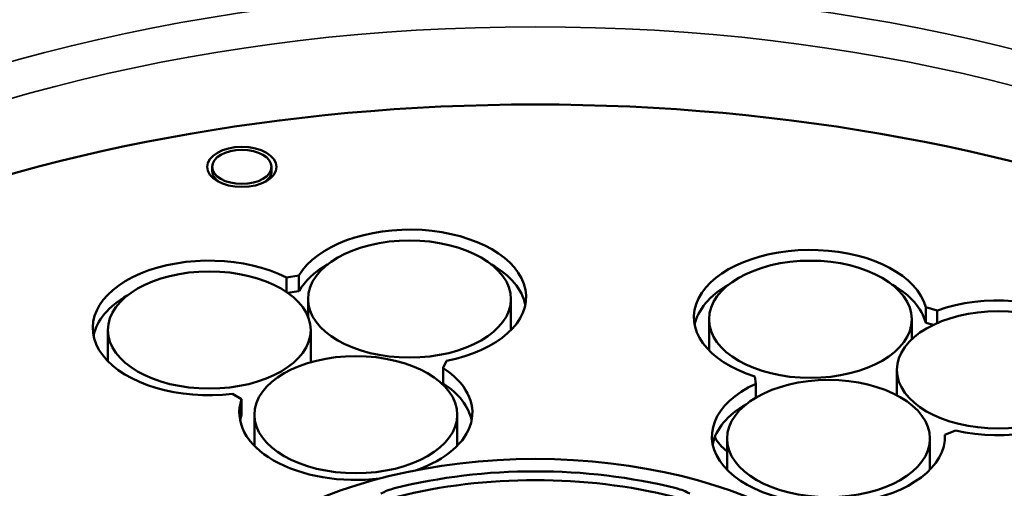
# Model space of a CAD drawing. Units: millimetres. Extents: x -1050 to -8, y 367 to 1120.
# Drawn here: x -359 to -281, y 734 to 771 of the extents above; entities that cross this region are included whole.
import ezdxf

# ---------------------------------------------------------------- set-up
doc = ezdxf.new("R2010")
doc.units = ezdxf.units.MM
for name, color, linetype, lineweight in [('AM_5', 3, 'Continuous', 25), ('Sichtbar (ISO)', 7, 'Continuous', 50), ('Sichtbar schmal (ISO)', 7, 'Continuous', 35)]:
    doc.layers.add(name, color=color, linetype=linetype, lineweight=lineweight)
doc.styles.get("Standard").update_dxf_attribs({"font": 'arial.ttf'})
doc.dimstyles.new('AM_DIN$0', dxfattribs={"dimtxt": 3.5, "dimasz": 4, "dimexe": 1, "dimexo": 0, "dimgap": 1.5, "dimtad": 1, "dimdsep": 46, "dimtxsty": 'Standard', "dimcen": 0, "dimclrd": 256, "dimclre": 256, "dimclrt": 2, "dimadec": 0, "dimazin": 2, "dimtp": 0.1, "dimtm": 0.1, "dimtfac": 0.71, "dimtmove": 0, "dimatfit": 3, "dimfxl": 1, "dimlwd": -1, "dimlwe": -1, "dimarcsym": 0})

# ---------------------------------------------------------------- blocks, each defined once
blk = doc.blocks.new('*D18')
at = {"layer": 'AM_5', "transparency": 16777216}
for p, q in [((-23.57, 1018.22), (-23.57, 1082.22)), ((-195.837, 954.22), (-7.57, 954.22)), ((-23.57, 954.22), (-23.57, 875.474)), ((-309.429, 875.474), (-7.57, 875.474)), ((-23.57, 811.474), (-23.57, 747.474))]:
    blk.add_line(p, q, dxfattribs=at)
for points in [[(-34.237, 1018.22), (-12.903, 1018.22), (-23.57, 954.22)], [(-34.237, 811.474), (-12.903, 811.474), (-23.57, 875.474)]]:
    blk.add_solid(points, dxfattribs=at)
at = {"layer": 'Defpoints', "color": 0, "transparency": 16777216}
for p in [(-195.837, 954.22), (-309.429, 875.474), (-23.57, 875.474)]:
    blk.add_point(p, dxfattribs=at)
at = {"layer": 'AM_5', "color": 2, "transparency": 16777216, "insert": (-76.162, 914.847), "char_height": 56, "attachment_point": 5, "rotation": 90}
blk.add_mtext('79', dxfattribs=at)

msp = doc.modelspace()

# ---------------------------------------------------------------- linework, layer by layer
at = {"layer": 'Sichtbar (ISO)'}
for p, q in [((-343.986, 759.042), (-343.986, 758.716)), ((-339.286, 759.042), (-339.286, 758.716)), ((-337.105, 750.419), (-338.091, 750.266)), ((-338.091, 750.266), (-338.091, 749.117)), ((-337.105, 750.419), (-337.105, 749.194)), ((-337.105, 749.194), (-338.002, 749.055)), ((-336.383, 747.161), (-336.383, 748.563)), ((-320.283, 746.095), (-320.283, 748.563)), ((-286.437, 747.657), (-287.361, 747.906)), ((-287.361, 747.906), (-287.361, 746.681)), ((-286.437, 747.657), (-286.437, 746.658)), ((-304.559, 744.488), (-304.559, 746.956)), ((-288.459, 745.375), (-288.459, 746.956)), ((-286.747, 746.516), (-287.361, 746.681)), ((-352.272, 743.636), (-352.272, 746.105)), ((-336.172, 743.552), (-336.172, 746.105)), ((-325.666, 743.093), (-325.402, 743.662)), ((-325.666, 743.093), (-325.666, 741.868)), ((-289.651, 740.928), (-289.651, 742.942)), ((-300.919, 742.425), (-300.83, 741.838)), ((-300.83, 741.838), (-300.83, 740.745)), ((-342.374, 741.036), (-341.653, 740.62)), ((-341.653, 740.62), (-341.653, 739.395)), ((-340.641, 736.922), (-340.641, 739.39)), ((-324.541, 736.92), (-324.541, 739.39)), ((-285.83, 737.8), (-284.994, 738.138)), ((-285.83, 737.8), (-285.83, 737.513)), ((-303.126, 735.025), (-303.126, 737.495)), ((-287.026, 735.027), (-287.026, 737.495))]:
    msp.add_line(p, q, dxfattribs=at)
for centre, major_axis, start_param, end_param in [((-318.342, 714.24), (127.15, 0), 0.086503, 1.518436), ((-318.342, 708.851), (-95.5, 0), 3.485325, 5.939453), ((-341.636, 758.716), (-2.35, 0), 0, 0.703548), ((-341.636, 758.716), (2.35, 0), 5.579637, 6.283185), ((-328.331, 748.728), (-9.25, 0), 1.89298, 5.961002), ((-296.511, 747.12), (-9.25, 0), 3.289244, 7.357265), ((-344.225, 746.269), (-9.25, 0), 3.987375, 8.055397), ((-328.331, 747.503), (-9.25, 0), 5.494311, 5.961002), ((-328.331, 747.503), (9.25, 0), 0.114919, 0.790867), ((-296.511, 745.896), (-9.25, 0), 5.492392, 6.168267), ((-296.511, 745.896), (9.25, 0), 0.147651, 0.789177), ((-344.225, 745.044), (-9.25, 0), 5.492414, 6.168267), ((-281.598, 743.106), (9.25, 0), 4.336441, 8.404462), ((-332.59, 739.551), (9.25, 0), 5.258923, 7.008199), ((-332.59, 738.327), (9.25, 0), 0.114919, 0.725014), ((-295.077, 737.657), (9.25, 0), 2.242046, 6.310067), ((-332.59, 739.551), (-9.25, 0), 6.08177, 8.059988), ((-295.077, 736.432), (-9.25, 0), 5.494367, 6.168267), ((-332.59, 738.327), (-9.25, 0), 6.08177, 6.168267), ((-296.509, 739.118), (-8.05, 0), 0.336171, 0.606059), ((-318.342, 718.731), (28, 0), 1.160112, 1.98148), ((-318.342, 718.323), (27.5, 0), 1.160112, 1.98148), ((-328.123, 731.7), (3.5, 0), 1.98148, 2.356194), ((-308.561, 731.7), (3.5, 0), 0.785398, 1.160112)]:
    msp.add_ellipse(centre, major_axis=major_axis, ratio=0.57735, start_param=start_param, end_param=end_param, dxfattribs=at)
for centre, major_axis in [((-341.636, 759.042), (-2.75, 0)), ((-341.636, 759.042), (-2.35, 0)), ((-328.333, 748.563), (-8.05, 0)), ((-296.509, 746.956), (8.05, 0)), ((-344.222, 746.105), (-8.05, 0)), ((-281.601, 742.942), (8.05, 0)), ((-332.591, 739.39), (-8.05, 0)), ((-295.076, 737.495), (8.05, 0)), ((-318.342, 718.731), (-29.7, 0))]:
    msp.add_ellipse(centre, major_axis=major_axis, ratio=0.57735, dxfattribs=at)
for points, knots in [([(-177.092, 716.259), (-177.092, 724.958), (-179.508, 733.653), (-188.923, 750.18), (-195.942, 758.008), (-213.886, 772.007), (-224.824, 778.17), (-249.496, 788.193), (-263.227, 792.05), (-292.089, 797.07), (-307.214, 798.232), (-337.334, 797.747), (-352.322, 796.1), (-380.652, 790.16), (-393.988, 785.869), (-417.661, 775.067), (-427.993, 768.558), (-444.596, 753.971), (-450.867, 745.895), (-457.967, 730.545), (-459.592, 723.403), (-459.592, 716.259)], [3.926991, 3.926991, 3.926991, 3.926991, 4.244745, 4.244745, 4.564112, 4.564112, 4.884629, 4.884629, 5.205204, 5.205204, 5.525678, 5.525678, 5.846115, 5.846115, 6.166604, 6.166604, 6.487194, 6.487194, 6.807628, 6.807628, 7.068583, 7.068583, 7.068583, 7.068583]), ([(-199.158, 721.173), (-199.779, 728.01), (-202.149, 734.781), (-210.131, 747.581), (-215.74, 753.613), (-229.69, 764.458), (-238.03, 769.27), (-256.739, 777.292), (-267.105, 780.5), (-288.992, 785.05), (-300.51, 786.39), (-312.118, 786.741)], [3.979351, 3.979351, 3.979351, 3.979351, 4.272566, 4.272566, 4.565781, 4.565781, 4.858997, 4.858997, 5.152212, 5.152212, 5.445427, 5.445427, 5.445427, 5.445427])]:
    msp.add_open_spline(points, degree=3, knots=knots, dxfattribs=at)
at = {"layer": 'Sichtbar schmal (ISO)'}
for centre, major_axis in [((-318.342, 716.654), (140.879, 0)), ((-318.342, 718.184), (-133.886, 0)), ((-318.342, 718.323), (-132.592, 0)), ((-318.342, 718.323), (-94.6, 0))]:
    msp.add_ellipse(centre, major_axis=major_axis, ratio=0.57735, dxfattribs=at)
for centre, major_axis, start_param, end_param in [((-318.342, 718.323), (128.15, 0), 0.05236, 1.518436), ((-318.342, 717.506), (127.15, 0), 0.05236, 1.518436), ((-318.342, 718.323), (118.35, 0), 0.05236, 1.518436), ((-318.342, 716.69), (-92.6, 0), 3.141593, 6.283185)]:
    msp.add_ellipse(centre, major_axis=major_axis, ratio=0.57735, start_param=start_param, end_param=end_param, dxfattribs=at)

# ---------------------------------------------------------------- dimensions: what is measured, and where the dimension line sits
at = {"layer": 'AM_5'}
dim = msp.add_linear_dim(base=(-23.57, 875.474), p1=(-195.837, 954.22), p2=(-309.429, 875.474), angle=90, dimstyle='AM_DIN$0', override={"dimscale": 16, "dimdec": 0}, dxfattribs=at)
dim.commit()
dim.dimension.update_dxf_attribs({"geometry": '*D18', "text_midpoint": (-23.57, 914.847), "dimtype": 160})

doc.saveas('drawing.dxf')
